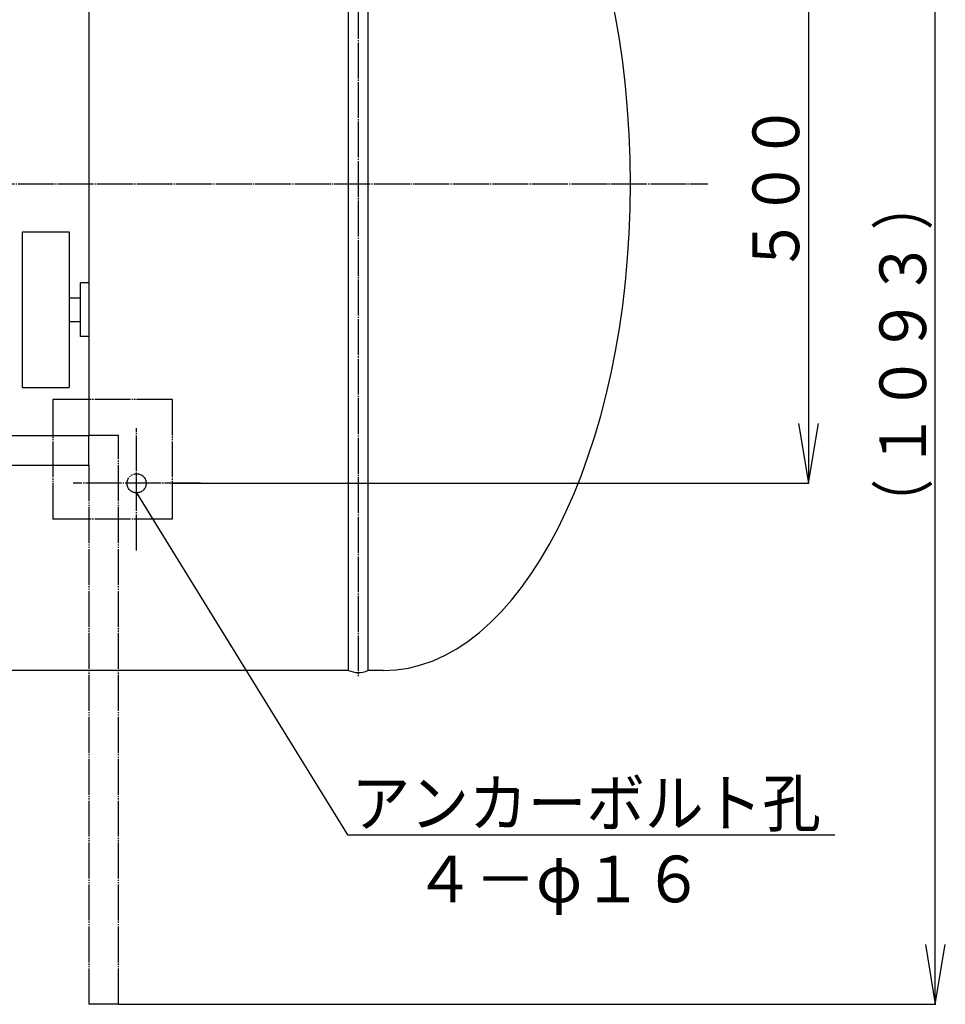
# Model space of a CAD drawing. Extents: x -2450 to 5775, y -600 to 2900.
# Drawn here: x 489 to 1262, y 1310 to 2133 of the extents above; entities that cross this region are included whole.
import ezdxf
from ezdxf.enums import TextEntityAlignment as Align

# ---------------------------------------------------------------- set-up
doc = ezdxf.new("R2010")
doc.units = 0
doc.linetypes.add('EXLTYPE2', pattern=[33, 30, -1, 1, -1])
doc.linetypes.add('EXLTYPE3', pattern=[35, 30, -1, 1, -1, 1, -1])
doc.layers.add('LAY-3', color=7, linetype='CONTINUOUS')
doc.layers.add('LAY-7', color=1, linetype='CONTINUOUS')
doc.styles.add('EXCADSTD', font='monotxt', dxfattribs={"bigfont": 'extfont'})

msp = doc.modelspace()

# ---------------------------------------------------------------- linework, layer by layer
at = {"layer": 'LAY-3', "color": 1, "linetype": 'EXLTYPE2'}
for p, q in [((772, 2410.5), (772, 1584.5)), ((-699.9, 1995.5), (1064.1, 1995.5)), ((587, 1689.5), (587, 1791.5)), ((640.4, 1745.5), (533.9, 1745.5))]:
    msp.add_line(p, q, dxfattribs=at)
at = {"layer": 'LAY-3', "color": 7, "linetype": 'CONTINUOUS'}
for p, q in [((764, 1589.3), (764, 2401.5)), ((780, 2401.9), (780, 1589.1)), ((547, 2185.5), (547, 1785.5)), ((-233, 1785.5), (547, 1785.5)), ((547, 1760.5), (547, 1785.5)), ((72, 1760.5), (547, 1760.5)), ((764, 1589.3), (-390, 1589.3)), ((793, 1589.1), (780, 1589.1))]:
    msp.add_line(p, q, dxfattribs=at)
at = {"layer": 'LAY-3', "color": 1, "linetype": 'CONTINUOUS'}
for p, q in [((491.73, 1825.43), (491.73, 1955.43)), ((491.73, 1955.43), (530.73, 1955.43)), ((530.73, 1955.43), (530.73, 1825.43)), ((540.12, 1867.93), (540.12, 1912.93)), ((547.12, 1912.93), (540.12, 1912.93)), ((530.73, 1900.43), (540.12, 1900.43)), ((530.73, 1880.43), (540.12, 1880.43)), ((547.12, 1867.93), (540.12, 1867.93)), ((491.73, 1825.43), (530.73, 1825.43))]:
    msp.add_line(p, q, dxfattribs=at)
at = {"layer": 'LAY-3', "color": 1, "linetype": 'EXLTYPE3'}
for p, q in [((517, 1815.5), (517, 1715.5)), ((617, 1815.5), (517, 1815.5)), ((617, 1715.5), (617, 1815.5)), ((572, 1785.5), (547, 1785.5)), ((572, 1310.5), (572, 1785.5)), ((547, 1760.5), (547, 1310.5)), ((617, 1715.5), (517, 1715.5)), ((572, 1310.5), (547, 1310.5))]:
    msp.add_line(p, q, dxfattribs=at)
msp.add_circle((587, 1745.5), 8, dxfattribs=at)
at = {"layer": 'LAY-3', "color": 7, "linetype": 'CONTINUOUS'}
msp.add_arc((772.22, 1606.75), 19.29, 244.78353, 293.78415, dxfattribs=at)
msp.add_ellipse((793, 1995.5), major_axis=(0, 406.4), ratio=0.50799, start_param=3.141593, end_param=6.283185, dxfattribs=at)
at = {"layer": 'LAY-7', "color": 1, "linetype": 'CONTINUOUS'}
for p, q in [((1254, 1310.5), (1254, 2403.5)), ((1148, 2245.5), (1148, 1745.5)), ((1139.67, 1795.5), (1148, 1745.5)), ((1148, 1745.5), (1156.33, 1795.5)), ((617, 1745.5), (1148.5, 1745.5)), ((588.33, 1735.97), (587, 1737.5)), ((587, 1737.5), (587.77, 1735.62)), ((1245.67, 1360.5), (1254, 1310.5)), ((1254, 1310.5), (1262.33, 1360.5)), ((572, 1310.5), (1254.5, 1310.5))]:
    msp.add_line(p, q, dxfattribs=at)
at = {"layer": 'LAY-7', "color": 1, "linetype": 'CONTINUOUS', "flags": 128}
msp.add_lwpolyline([(587, 1737.5), (763, 1452), (1170, 1452)], dxfattribs=at)

# ---------------------------------------------------------------- texts
at = {"layer": 'LAY-7', "color": 3, "linetype": 'CONTINUOUS', "style": 'EXCADSTD'}
for s, height, width, p, p2 in [('５００', 38.976, 1.500154, (1140.31, 1920.5), (1140.31, 2062.5)), ('）', 38.98, 1.508606, (1246.31, 1957), (1246.31, 1999)), ('１０９３', 38.976, 1.499236, (1246.31, 1757), (1246.31, 1949)), ('（', 38.98, 1.508606, (1246.31, 1707), (1246.31, 1749))]:
    msp.add_text(s, height=height, rotation=90, dxfattribs=dict(at, width=width)).set_placement(p, p2, align=Align.FIT)
for s, width, p, p2 in [('アンカーボルト孔', 1.497907, (766.5, 1458.99), (1158.5, 1458.99)), ('４－φ１６', 1.498697, (818.81, 1395.65), (1060.81, 1395.65))]:
    msp.add_text(s, height=38.976, dxfattribs=dict(at, width=width)).set_placement(p, p2, align=Align.FIT)

doc.saveas('drawing.dxf')
